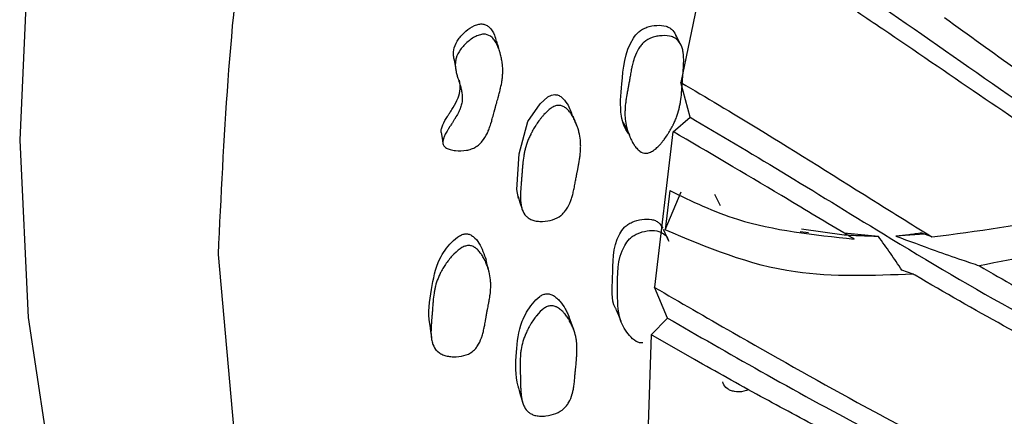
# Model space of a CAD drawing. Units: millimetres. Extents: x 10 to 1452, y 23 to 1042.
# Drawn here: x 1263 to 1277, y 350 to 356 of the extents above; entities that cross this region are included whole.
import ezdxf

# ---------------------------------------------------------------- set-up
doc = ezdxf.new("R2010")
doc.units = ezdxf.units.MM
doc.header["$LTSCALE"] = 5

msp = doc.modelspace()

# ---------------------------------------------------------------- linework, layer by layer
at = {"color": 7, "linetype": 'Continuous', "lineweight": 25}
for p, q in [((1273.127, 357.288), (1272.659, 355.006)), ((1272.663, 355.533), (1272.585, 355.681)), ((1272.789, 354.51), (1272.659, 355.004)), ((1272.548, 354.298), (1272.789, 354.51)), ((1272.544, 354.299), (1272.282, 352.083)), ((1272.499, 353.46), (1272.436, 352.901)), ((1272.436, 352.901), (1272.664, 353.445)), ((1273.136, 353.408), (1273.218, 353.246)), ((1272.486, 352.741), (1272.409, 352.906)), ((1274.988, 352.826), (1274.376, 352.909)), ((1274.361, 352.876), (1274.477, 352.861)), ((1275.476, 352.806), (1274.988, 352.852)), ((1276.128, 352.841), (1275.724, 352.812)), ((1276.239, 352.8), (1276.093, 352.855)), ((1275.971, 352.269), (1275.811, 352.325)), ((1272.465, 351.642), (1272.281, 352.081)), ((1272.233, 351.404), (1272.465, 351.642)), ((1272.262, 351.387), (1272.233, 351.404)), ((1272.852, 351.048), (1272.262, 351.387))]:
    msp.add_line(p, q, dxfattribs=at)
at = {"color": 7, "linetype": 'Continuous', "lineweight": 25, "flags": 128}
for points in [[(1278.772, 386.76), (1278.317, 386.346), (1276.193, 384.235), (1274.163, 381.922), (1272.248, 379.434), (1270.472, 376.799), (1268.855, 374.046), (1267.413, 371.207), (1266.165, 368.313), (1265.124, 365.398), (1264.302, 362.495), (1263.708, 359.637), (1263.349, 356.855), (1263.228, 354.182)], [(1269.423, 355.321), (1269.437, 355.247), (1269.45, 355.173)], [(1270.344, 353.35), (1270.32, 353.475), (1270.35, 353.988), (1270.477, 354.449), (1270.649, 354.701), (1270.761, 354.8), (1270.812, 354.824), (1270.86, 354.832)], [(1271.184, 354.366), (1271.152, 354.444), (1271.12, 354.522)], [(1271.837, 354.437), (1271.873, 354.36), (1271.909, 354.282)], [(1269.24, 354.29), (1269.252, 354.211), (1269.264, 354.133)], [(1263.228, 354.182), (1263.349, 351.647), (1263.708, 349.28), (1264.302, 347.108), (1265.124, 345.154), (1266.165, 343.441), (1267.413, 341.989), (1268.855, 340.814), (1269.443, 340.446)], [(1270.337, 353.375), (1270.363, 353.293), (1270.389, 353.212)], [(1271.732, 351.768), (1271.767, 351.683), (1271.803, 351.597)], [(1271.129, 351.478), (1271.097, 351.565), (1271.065, 351.652)], [(1269.078, 351.541), (1269.088, 351.453), (1269.099, 351.366)], [(1272.232, 351.403), (1272.173, 349.549), (1272.174, 349.284)], [(1270.347, 350.626), (1270.373, 350.536), (1270.398, 350.446)]]:
    msp.add_lwpolyline(points, dxfattribs=at)
at = {"color": 8, "linetype": 'Continuous', "lineweight": 25, "flags": 128}
msp.add_lwpolyline([(1266.057, 352.549), (1266.464, 348.005), (1267.672, 344.107), (1269.632, 341.003), (1272.27, 338.814)], dxfattribs=at)
at = {"color": 8, "linetype": 'Continuous', "lineweight": 25}
msp.add_open_spline([(1282.2, 385.568), (1281.171, 384.66), (1278.798, 382.566), (1275.413, 378.431), (1272.173, 373.518), (1269.516, 368.242), (1267.555, 362.849), (1266.294, 357.495), (1266.136, 354.198), (1266.057, 352.549)], degree=3, knots=[0, 0, 0, 0, 0.1132195, 0.2610162, 0.408813, 0.5566097, 0.7044065, 0.8522032, 1, 1, 1, 1], dxfattribs=at)
at = {"color": 7, "linetype": 'Continuous', "lineweight": 25}
for points, knots in [([(1276.615, 366.506), (1277.024, 366.241), (1277.848, 365.706), (1279.22, 364.416), (1280.629, 362.869), (1282.572, 360.646), (1285.004, 358.168), (1288.241, 355.932), (1291.683, 354.543), (1294.21, 354.423), (1295.375, 354.368)], [0, 0, 0, 0, 0.063848, 0.128386, 0.212376, 0.297909, 0.471402, 0.646538, 0.836986, 1, 1, 1, 1]), ([(1275.3, 363.507), (1275.733, 363.231), (1276.603, 362.676), (1277.977, 361.489), (1279.654, 359.902), (1281.615, 358.03), (1284.185, 355.987), (1287.163, 354.325), (1290.632, 353.347), (1293.406, 353.181), (1295.007, 353.366), (1295.351, 353.406)], [0, 0, 0, 0, 0.066372, 0.133524, 0.201822, 0.324637, 0.449453, 0.617086, 0.78522, 0.95379, 1, 1, 1, 1]), ([(1274.215, 360.481), (1274.741, 360.148), (1275.802, 359.477), (1277.528, 358.089), (1279.614, 356.382), (1282.099, 354.577), (1285.168, 352.998), (1288.511, 352.095), (1291.876, 351.888), (1294.11, 352.33), (1295.105, 352.526)], [0, 0, 0, 0, 0.079989, 0.1612807, 0.244122, 0.3896309, 0.5371903, 0.7020662, 0.8673522, 1, 1, 1, 1]), ([(1273.374, 357.469), (1273.906, 357.143), (1274.977, 356.485), (1276.785, 355.203), (1279.003, 353.68), (1281.662, 352.155), (1284.921, 350.957), (1288.422, 350.474), (1291.868, 350.675), (1294.097, 351.356), (1295.075, 351.656)], [0, 0, 0, 0, 0.080264, 0.161834, 0.24496, 0.390968, 0.539034, 0.704476, 0.870329, 1, 1, 1, 1]), ([(1279.179, 353.355), (1278.866, 353.548), (1278.117, 354.012), (1276.903, 354.828), (1275.872, 355.541), (1275.297, 355.926), (1275.177, 356.006)], [0, 0, 0, 0, 0.236979, 0.56815, 0.909925, 1, 1, 1, 1]), ([(1269.43, 355.323), (1269.424, 355.343), (1269.407, 355.401), (1269.421, 355.507), (1269.483, 355.629), (1269.584, 355.737), (1269.687, 355.808), (1269.774, 355.841), (1269.815, 355.84), (1269.834, 355.839)], [0, 0, 0, 0, 0.091324, 0.262463, 0.451039, 0.655372, 0.844914, 0.928872, 1, 1, 1, 1]), ([(1269.834, 355.839), (1269.85, 355.835), (1269.885, 355.827), (1269.949, 355.776), (1270.002, 355.694), (1270.017, 355.619), (1270.024, 355.586)], [0, 0, 0, 0, 0.137019, 0.2915, 0.696045, 1, 1, 1, 1]), ([(1276.418, 355.931), (1277.108, 355.431), (1278.282, 354.58), (1279.435, 353.857), (1279.911, 353.559)], [0, 0, 0, 0, 0.587344, 1, 1, 1, 1]), ([(1269.871, 355.692), (1269.905, 355.688), (1269.936, 355.672), (1269.979, 355.633), (1269.992, 355.617), (1270.011, 355.589), (1270.017, 355.579), (1270.026, 355.563), (1270.029, 355.557), (1270.034, 355.548), (1270.035, 355.546), (1270.038, 355.54), (1270.04, 355.536), (1270.05, 355.514), (1270.059, 355.493), (1270.07, 355.46), (1270.074, 355.448), (1270.079, 355.431), (1270.081, 355.425), (1270.084, 355.412), (1270.086, 355.406), (1270.093, 355.378), (1270.098, 355.356), (1270.104, 355.322), (1270.106, 355.311), (1270.109, 355.295), (1270.109, 355.289), (1270.111, 355.278), (1270.111, 355.272), (1270.116, 355.228), (1270.118, 355.188), (1270.117, 355.128), (1270.115, 355.108), (1270.113, 355.078), (1270.112, 355.067), (1270.11, 355.052), (1270.109, 355.047), (1270.108, 355.039), (1270.108, 355.036), (1270.107, 355.031), (1270.107, 355.028), (1270.102, 354.995), (1270.095, 354.961), (1270.082, 354.903), (1270.077, 354.883), (1270.069, 354.851), (1270.066, 354.84), (1270.062, 354.824), (1270.06, 354.818), (1270.058, 354.81), (1270.057, 354.807), (1270.056, 354.803), (1270.056, 354.801), (1270.055, 354.799), (1270.055, 354.799), (1270.054, 354.797), (1270.054, 354.796), (1270.054, 354.795), (1270.051, 354.784), (1270.042, 354.754), (1270.038, 354.741), (1270.032, 354.719), (1270.03, 354.711), (1270.026, 354.698), (1270.025, 354.694), (1270.023, 354.687), (1270.022, 354.685), (1270.021, 354.681), (1270.021, 354.68), (1270.02, 354.677), (1270.02, 354.675), (1270.011, 354.645), (1269.999, 354.602), (1269.977, 354.518), (1269.97, 354.493), (1269.961, 354.459), (1269.958, 354.449), (1269.954, 354.434), (1269.952, 354.43), (1269.95, 354.423), (1269.949, 354.421), (1269.948, 354.417), (1269.948, 354.416), (1269.947, 354.414), (1269.947, 354.414), (1269.939, 354.388), (1269.931, 354.365), (1269.919, 354.332), (1269.915, 354.322), (1269.909, 354.307), (1269.906, 354.302), (1269.903, 354.295), (1269.902, 354.293), (1269.9, 354.288), (1269.899, 354.286), (1269.877, 354.238), (1269.852, 354.198), (1269.811, 354.149), (1269.796, 354.134), (1269.773, 354.114), (1269.766, 354.107), (1269.754, 354.099), (1269.75, 354.096), (1269.741, 354.09), (1269.738, 354.088), (1269.714, 354.073), (1269.693, 354.063), (1269.648, 354.047), (1269.625, 354.041), (1269.548, 354.028), (1269.496, 354.026), (1269.415, 354.035), (1269.391, 354.04), (1269.348, 354.052), (1269.328, 354.06), (1269.298, 354.078), (1269.286, 354.089), (1269.273, 354.107), (1269.27, 354.113), (1269.267, 354.124), (1269.266, 354.127), (1269.264, 354.134), (1269.263, 354.139), (1269.262, 354.155), (1269.263, 354.17), (1269.269, 354.196), (1269.272, 354.204), (1269.277, 354.218), (1269.278, 354.223), (1269.281, 354.23), (1269.282, 354.233), (1269.284, 354.237), (1269.286, 354.241), (1269.293, 354.257), (1269.302, 354.274), (1269.32, 354.305), (1269.326, 354.315), (1269.336, 354.332), (1269.34, 354.338), (1269.345, 354.347), (1269.347, 354.35), (1269.35, 354.355), (1269.351, 354.356), (1269.353, 354.359), (1269.353, 354.36), (1269.354, 354.361), (1269.355, 354.362), (1269.357, 354.365), (1269.362, 354.373), (1269.374, 354.392), (1269.379, 354.4), (1269.391, 354.418), (1269.395, 354.424), (1269.407, 354.443), (1269.415, 354.455), (1269.425, 354.471), (1269.428, 354.476), (1269.432, 354.483), (1269.434, 354.486), (1269.436, 354.489), (1269.437, 354.49), (1269.438, 354.492), (1269.438, 354.493), (1269.455, 354.52), (1269.469, 354.544), (1269.486, 354.578), (1269.492, 354.589), (1269.499, 354.605), (1269.501, 354.61), (1269.506, 354.62), (1269.508, 354.624), (1269.519, 354.651), (1269.526, 354.673), (1269.533, 354.706), (1269.535, 354.717), (1269.537, 354.733), (1269.538, 354.738), (1269.539, 354.749), (1269.54, 354.755), (1269.541, 354.779), (1269.541, 354.799), (1269.538, 354.829), (1269.537, 354.84), (1269.535, 354.856), (1269.534, 354.861), (1269.533, 354.869), (1269.532, 354.872), (1269.531, 354.877), (1269.531, 354.881), (1269.527, 354.899), (1269.523, 354.916), (1269.515, 354.946), (1269.512, 354.956), (1269.507, 354.973), (1269.506, 354.978), (1269.503, 354.987), (1269.502, 354.99), (1269.501, 354.994), (1269.5, 354.995), (1269.499, 354.998), (1269.499, 354.999), (1269.488, 355.035), (1269.48, 355.062), (1269.471, 355.091), (1269.468, 355.099), (1269.466, 355.108), (1269.465, 355.11), (1269.464, 355.113), (1269.464, 355.114), (1269.463, 355.116), (1269.463, 355.116), (1269.463, 355.117), (1269.463, 355.117), (1269.463, 355.117), (1269.463, 355.117), (1269.457, 355.139), (1269.452, 355.16), (1269.447, 355.189), (1269.446, 355.198), (1269.444, 355.212), (1269.443, 355.217), (1269.443, 355.223), (1269.442, 355.225), (1269.442, 355.23), (1269.442, 355.231), (1269.44, 355.255), (1269.441, 355.275), (1269.444, 355.305), (1269.445, 355.314), (1269.449, 355.334), (1269.451, 355.342), (1269.465, 355.393), (1269.486, 355.434), (1269.53, 355.495), (1269.547, 355.515), (1269.582, 355.553), (1269.601, 355.571), (1269.643, 355.606), (1269.664, 355.622), (1269.696, 355.642), (1269.707, 355.648), (1269.728, 355.66), (1269.737, 355.664), (1269.772, 355.679), (1269.793, 355.686), (1269.834, 355.694), (1269.854, 355.694), (1269.871, 355.692)], [0, 0, 0, 0, 0.03125, 0.03125, 0.046875, 0.046875, 0.054688, 0.054688, 0.058594, 0.058594, 0.060547, 0.060547, 0.0625, 0.0625, 0.078125, 0.078125, 0.085938, 0.085938, 0.089844, 0.089844, 0.09375, 0.09375, 0.109375, 0.109375, 0.117188, 0.117188, 0.121094, 0.121094, 0.125, 0.125, 0.15625, 0.15625, 0.171875, 0.171875, 0.179688, 0.179688, 0.183594, 0.183594, 0.185547, 0.185547, 0.1875, 0.1875, 0.21875, 0.21875, 0.234375, 0.234375, 0.242188, 0.242188, 0.246094, 0.246094, 0.248047, 0.248047, 0.249023, 0.249023, 0.249512, 0.249512, 0.25, 0.25, 0.265625, 0.265625, 0.273438, 0.273438, 0.277344, 0.277344, 0.279297, 0.279297, 0.280273, 0.280273, 0.280762, 0.280762, 0.28125, 0.28125, 0.3125, 0.3125, 0.328125, 0.328125, 0.335938, 0.335938, 0.339844, 0.339844, 0.341797, 0.341797, 0.342773, 0.342773, 0.34375, 0.34375, 0.359375, 0.359375, 0.367188, 0.367188, 0.371094, 0.371094, 0.373047, 0.373047, 0.375, 0.375, 0.40625, 0.40625, 0.421875, 0.421875, 0.429688, 0.429688, 0.433594, 0.433594, 0.4375, 0.4375, 0.453125, 0.453125, 0.46875, 0.46875, 0.5, 0.5, 0.515625, 0.515625, 0.53125, 0.53125, 0.546875, 0.546875, 0.554688, 0.554688, 0.558594, 0.558594, 0.5625, 0.5625, 0.578125, 0.578125, 0.585938, 0.585938, 0.589844, 0.589844, 0.591797, 0.591797, 0.59375, 0.59375, 0.609375, 0.609375, 0.617188, 0.617188, 0.621094, 0.621094, 0.623047, 0.623047, 0.624023, 0.624023, 0.624512, 0.624512, 0.625, 0.625, 0.632812, 0.632812, 0.636719, 0.636719, 0.640625, 0.640625, 0.648438, 0.648438, 0.652344, 0.652344, 0.654297, 0.654297, 0.655273, 0.655273, 0.65625, 0.65625, 0.671875, 0.671875, 0.679688, 0.679688, 0.683594, 0.683594, 0.6875, 0.6875, 0.703125, 0.703125, 0.710938, 0.710938, 0.714844, 0.714844, 0.71875, 0.71875, 0.734375, 0.734375, 0.742188, 0.742188, 0.746094, 0.746094, 0.748047, 0.748047, 0.75, 0.75, 0.765625, 0.765625, 0.773438, 0.773438, 0.777344, 0.777344, 0.779297, 0.779297, 0.780273, 0.780273, 0.78125, 0.78125, 0.796875, 0.796875, 0.804688, 0.804688, 0.808594, 0.808594, 0.810547, 0.810547, 0.811523, 0.811523, 0.812012, 0.812012, 0.8125, 0.8125, 0.828125, 0.828125, 0.835938, 0.835938, 0.839844, 0.839844, 0.841797, 0.841797, 0.84375, 0.84375, 0.859375, 0.859375, 0.867188, 0.867188, 0.875, 0.875, 0.90625, 0.90625, 0.921875, 0.921875, 0.9375, 0.9375, 0.953125, 0.953125, 0.960938, 0.960938, 0.96875, 0.96875, 0.984375, 0.984375, 1, 1, 1, 1]), ([(1271.928, 354.262), (1271.923, 354.267), (1271.858, 354.339), (1271.777, 354.582), (1271.824, 355.04), (1271.853, 355.473), (1272.041, 355.717), (1272.111, 355.766), (1272.196, 355.805), (1272.313, 355.826), (1272.428, 355.818), (1272.502, 355.785), (1272.558, 355.739), (1272.579, 355.691), (1272.593, 355.66)], [0, 0, 0, 0, 0.011104, 0.143397, 0.365946, 0.673613, 0.724131, 0.750882, 0.778648, 0.838333, 0.897359, 0.923725, 0.949683, 1, 1, 1, 1]), ([(1270.079, 355.431), (1270.071, 355.458), (1270.056, 355.511), (1270.04, 355.565), (1270.033, 355.592)], [0, 0, 0, 0, 0.500007, 1, 1, 1, 1]), ([(1272.161, 353.994), (1272.131, 353.994), (1272.101, 354.004), (1272.057, 354.036), (1272.043, 354.049), (1272.021, 354.073), (1272.014, 354.082), (1272.004, 354.096), (1272, 354.101), (1271.995, 354.109), (1271.993, 354.111), (1271.99, 354.116), (1271.988, 354.12), (1271.975, 354.139), (1271.964, 354.158), (1271.948, 354.189), (1271.943, 354.199), (1271.936, 354.215), (1271.934, 354.221), (1271.929, 354.232), (1271.926, 354.238), (1271.916, 354.264), (1271.908, 354.285), (1271.898, 354.316), (1271.895, 354.326), (1271.89, 354.342), (1271.889, 354.347), (1271.886, 354.358), (1271.885, 354.364), (1271.874, 354.405), (1271.868, 354.443), (1271.862, 354.502), (1271.861, 354.521), (1271.86, 354.551), (1271.86, 354.561), (1271.86, 354.576), (1271.86, 354.581), (1271.86, 354.589), (1271.86, 354.592), (1271.86, 354.597), (1271.861, 354.6), (1271.862, 354.632), (1271.864, 354.667), (1271.871, 354.725), (1271.874, 354.745), (1271.879, 354.777), (1271.881, 354.788), (1271.883, 354.805), (1271.884, 354.811), (1271.886, 354.822), (1271.887, 354.828), (1271.892, 354.855), (1271.896, 354.876), (1271.901, 354.907), (1271.903, 354.917), (1271.906, 354.932), (1271.907, 354.937), (1271.908, 354.944), (1271.909, 354.947), (1271.91, 354.952), (1271.91, 354.955), (1271.913, 354.969), (1271.916, 354.986), (1271.922, 355.019), (1271.924, 355.031), (1271.927, 355.051), (1271.929, 355.058), (1271.931, 355.073), (1271.933, 355.081), (1271.939, 355.118), (1271.944, 355.144), (1271.95, 355.178), (1271.952, 355.189), (1271.955, 355.204), (1271.956, 355.208), (1271.957, 355.215), (1271.958, 355.217), (1271.959, 355.221), (1271.959, 355.222), (1271.959, 355.224), (1271.959, 355.224), (1271.965, 355.251), (1271.971, 355.275), (1271.98, 355.308), (1271.983, 355.319), (1271.988, 355.335), (1271.989, 355.34), (1271.992, 355.347), (1271.993, 355.35), (1271.994, 355.355), (1271.995, 355.356), (1272.012, 355.407), (1272.032, 355.45), (1272.066, 355.504), (1272.078, 355.521), (1272.098, 355.544), (1272.104, 355.552), (1272.114, 355.562), (1272.118, 355.565), (1272.125, 355.572), (1272.128, 355.575), (1272.165, 355.607), (1272.203, 355.629), (1272.27, 355.653), (1272.293, 355.659), (1272.329, 355.666), (1272.341, 355.668), (1272.365, 355.671), (1272.377, 355.672), (1272.442, 355.676), (1272.487, 355.671), (1272.545, 355.653), (1272.562, 355.645), (1272.586, 355.63), (1272.593, 355.625), (1272.604, 355.616), (1272.607, 355.613), (1272.614, 355.607), (1272.617, 355.604), (1272.642, 355.577), (1272.659, 355.548), (1272.677, 355.493), (1272.683, 355.474), (1272.689, 355.442), (1272.69, 355.431), (1272.693, 355.414), (1272.693, 355.408), (1272.694, 355.399), (1272.694, 355.396), (1272.695, 355.39), (1272.695, 355.387), (1272.697, 355.365), (1272.698, 355.344), (1272.698, 355.31), (1272.698, 355.298), (1272.697, 355.28), (1272.697, 355.274), (1272.697, 355.265), (1272.697, 355.262), (1272.697, 355.257), (1272.697, 355.255), (1272.696, 355.252), (1272.696, 355.25), (1272.696, 355.232), (1272.694, 355.212), (1272.692, 355.178), (1272.691, 355.166), (1272.69, 355.146), (1272.689, 355.139), (1272.688, 355.129), (1272.688, 355.125), (1272.688, 355.12), (1272.688, 355.118), (1272.687, 355.114), (1272.687, 355.112), (1272.684, 355.075), (1272.681, 355.032), (1272.675, 354.954), (1272.674, 354.931), (1272.671, 354.901), (1272.671, 354.891), (1272.669, 354.878), (1272.669, 354.874), (1272.669, 354.868), (1272.668, 354.866), (1272.668, 354.862), (1272.668, 354.861), (1272.664, 354.814), (1272.659, 354.773), (1272.65, 354.715), (1272.647, 354.697), (1272.641, 354.67), (1272.64, 354.661), (1272.637, 354.649), (1272.636, 354.645), (1272.634, 354.638), (1272.634, 354.636), (1272.633, 354.632), (1272.633, 354.631), (1272.622, 354.587), (1272.61, 354.547), (1272.587, 354.487), (1272.579, 354.468), (1272.566, 354.438), (1272.562, 354.428), (1272.555, 354.414), (1272.552, 354.409), (1272.547, 354.399), (1272.545, 354.395), (1272.531, 354.367), (1272.519, 354.345), (1272.5, 354.312), (1272.494, 354.301), (1272.483, 354.285), (1272.48, 354.28), (1272.473, 354.269), (1272.47, 354.264), (1272.45, 354.234), (1272.435, 354.212), (1272.411, 354.18), (1272.403, 354.17), (1272.391, 354.155), (1272.387, 354.15), (1272.379, 354.14), (1272.375, 354.136), (1272.352, 354.11), (1272.335, 354.092), (1272.308, 354.067), (1272.3, 354.06), (1272.287, 354.05), (1272.282, 354.046), (1272.274, 354.04), (1272.27, 354.037), (1272.247, 354.021), (1272.228, 354.011), (1272.194, 353.998), (1272.176, 353.995), (1272.161, 353.994)], [0, 0, 0, 0, 0.03125, 0.03125, 0.046875, 0.046875, 0.054688, 0.054688, 0.058594, 0.058594, 0.060547, 0.060547, 0.0625, 0.0625, 0.078125, 0.078125, 0.085938, 0.085938, 0.089844, 0.089844, 0.09375, 0.09375, 0.109375, 0.109375, 0.117188, 0.117188, 0.121094, 0.121094, 0.125, 0.125, 0.15625, 0.15625, 0.171875, 0.171875, 0.179688, 0.179688, 0.183594, 0.183594, 0.185547, 0.185547, 0.1875, 0.1875, 0.21875, 0.21875, 0.234375, 0.234375, 0.242188, 0.242188, 0.246094, 0.246094, 0.25, 0.25, 0.265625, 0.265625, 0.273438, 0.273438, 0.277344, 0.277344, 0.279297, 0.279297, 0.28125, 0.28125, 0.296875, 0.296875, 0.304688, 0.304688, 0.308594, 0.308594, 0.3125, 0.3125, 0.328125, 0.328125, 0.335938, 0.335938, 0.339844, 0.339844, 0.341797, 0.341797, 0.342773, 0.342773, 0.34375, 0.34375, 0.359375, 0.359375, 0.367188, 0.367188, 0.371094, 0.371094, 0.373047, 0.373047, 0.375, 0.375, 0.40625, 0.40625, 0.421875, 0.421875, 0.429688, 0.429688, 0.433594, 0.433594, 0.4375, 0.4375, 0.46875, 0.46875, 0.484375, 0.484375, 0.492188, 0.492188, 0.5, 0.5, 0.53125, 0.53125, 0.546875, 0.546875, 0.554688, 0.554688, 0.558594, 0.558594, 0.5625, 0.5625, 0.59375, 0.59375, 0.609375, 0.609375, 0.617188, 0.617188, 0.621094, 0.621094, 0.623047, 0.623047, 0.625, 0.625, 0.640625, 0.640625, 0.648438, 0.648438, 0.652344, 0.652344, 0.654297, 0.654297, 0.655273, 0.655273, 0.65625, 0.65625, 0.671875, 0.671875, 0.679688, 0.679688, 0.683594, 0.683594, 0.685547, 0.685547, 0.686523, 0.686523, 0.6875, 0.6875, 0.71875, 0.71875, 0.734375, 0.734375, 0.742188, 0.742188, 0.746094, 0.746094, 0.748047, 0.748047, 0.75, 0.75, 0.78125, 0.78125, 0.796875, 0.796875, 0.804688, 0.804688, 0.808594, 0.808594, 0.810547, 0.810547, 0.8125, 0.8125, 0.84375, 0.84375, 0.859375, 0.859375, 0.867188, 0.867188, 0.871094, 0.871094, 0.875, 0.875, 0.890625, 0.890625, 0.898438, 0.898438, 0.902344, 0.902344, 0.90625, 0.90625, 0.921875, 0.921875, 0.929688, 0.929688, 0.933594, 0.933594, 0.9375, 0.9375, 0.953125, 0.953125, 0.960938, 0.960938, 0.964844, 0.964844, 0.96875, 0.96875, 0.984375, 0.984375, 1, 1, 1, 1]), ([(1269.241, 354.29), (1269.24, 354.293), (1269.236, 354.311), (1269.243, 354.349), (1269.27, 354.423), (1269.305, 354.48), (1269.331, 354.521), (1269.335, 354.529), (1269.35, 354.551), (1269.376, 354.592), (1269.425, 354.671), (1269.484, 354.778), (1269.515, 354.91), (1269.51, 354.996), (1269.5, 355.037), (1269.499, 355.038)], [0, 0, 0, 0, 0.012145, 0.069447, 0.141842, 0.307269, 0.307438, 0.31867, 0.340419, 0.402815, 0.492537, 0.675115, 0.840505, 0.996435, 1, 1, 1, 1]), ([(1272.659, 355.003), (1273.02, 354.79), (1273.892, 354.274), (1275.152, 353.476), (1275.99, 352.954), (1276.239, 352.8)], [0, 0, 0, 0, 0.330864, 0.801272, 1, 1, 1, 1]), ([(1270.86, 354.832), (1270.876, 354.83), (1270.913, 354.825), (1270.977, 354.781), (1271.058, 354.683), (1271.091, 354.581), (1271.112, 354.519)], [0, 0, 0, 0, 0.104328, 0.229761, 0.524729, 1, 1, 1, 1]), ([(1270.919, 354.678), (1270.936, 354.678), (1270.952, 354.675), (1270.976, 354.665), (1270.984, 354.661), (1270.996, 354.654), (1271, 354.652), (1271.008, 354.646), (1271.013, 354.643), (1271.031, 354.629), (1271.045, 354.615), (1271.065, 354.592), (1271.072, 354.583), (1271.082, 354.57), (1271.086, 354.565), (1271.092, 354.555), (1271.096, 354.55), (1271.111, 354.527), (1271.122, 354.508), (1271.138, 354.477), (1271.143, 354.466), (1271.151, 354.45), (1271.153, 354.445), (1271.158, 354.433), (1271.161, 354.427), (1271.171, 354.401), (1271.179, 354.38), (1271.19, 354.349), (1271.193, 354.338), (1271.197, 354.322), (1271.199, 354.317), (1271.202, 354.307), (1271.203, 354.301), (1271.214, 354.259), (1271.22, 354.221), (1271.226, 354.162), (1271.227, 354.143), (1271.228, 354.113), (1271.229, 354.103), (1271.229, 354.088), (1271.228, 354.083), (1271.228, 354.075), (1271.228, 354.073), (1271.228, 354.068), (1271.228, 354.065), (1271.227, 354.031), (1271.224, 353.997), (1271.217, 353.939), (1271.214, 353.919), (1271.209, 353.888), (1271.207, 353.877), (1271.205, 353.861), (1271.204, 353.855), (1271.202, 353.847), (1271.202, 353.844), (1271.201, 353.84), (1271.201, 353.838), (1271.2, 353.836), (1271.2, 353.833), (1271.197, 353.818), (1271.19, 353.781), (1271.177, 353.713), (1271.175, 353.705), (1271.173, 353.693), (1271.172, 353.69), (1271.171, 353.685), (1271.171, 353.682), (1271.168, 353.669), (1271.166, 353.658), (1271.16, 353.626), (1271.156, 353.604), (1271.15, 353.571), (1271.148, 353.56), (1271.144, 353.537), (1271.142, 353.524), (1271.135, 353.486), (1271.129, 353.463), (1271.119, 353.417), (1271.113, 353.396), (1271.104, 353.365), (1271.101, 353.355), (1271.096, 353.341), (1271.094, 353.336), (1271.092, 353.329), (1271.091, 353.327), (1271.09, 353.322), (1271.089, 353.321), (1271.071, 353.271), (1271.051, 353.23), (1271.016, 353.178), (1271.003, 353.162), (1270.983, 353.14), (1270.976, 353.133), (1270.966, 353.123), (1270.962, 353.119), (1270.955, 353.113), (1270.952, 353.11), (1270.914, 353.08), (1270.875, 353.059), (1270.783, 353.03), (1270.735, 353.022), (1270.658, 353.02), (1270.634, 353.022), (1270.588, 353.027), (1270.565, 353.032), (1270.526, 353.045), (1270.508, 353.053), (1270.484, 353.068), (1270.476, 353.074), (1270.465, 353.082), (1270.462, 353.086), (1270.455, 353.092), (1270.451, 353.096), (1270.426, 353.122), (1270.409, 353.151), (1270.39, 353.205), (1270.385, 353.224), (1270.379, 353.256), (1270.377, 353.266), (1270.375, 353.283), (1270.374, 353.289), (1270.373, 353.298), (1270.373, 353.301), (1270.373, 353.307), (1270.372, 353.31), (1270.371, 353.331), (1270.37, 353.352), (1270.37, 353.385), (1270.37, 353.396), (1270.37, 353.414), (1270.371, 353.42), (1270.371, 353.429), (1270.371, 353.432), (1270.371, 353.437), (1270.371, 353.439), (1270.372, 353.442), (1270.372, 353.444), (1270.372, 353.459), (1270.374, 353.478), (1270.376, 353.511), (1270.377, 353.524), (1270.379, 353.544), (1270.379, 353.551), (1270.38, 353.562), (1270.38, 353.565), (1270.381, 353.571), (1270.381, 353.573), (1270.381, 353.577), (1270.382, 353.579), (1270.383, 353.6), (1270.385, 353.621), (1270.388, 353.653), (1270.389, 353.664), (1270.39, 353.681), (1270.39, 353.686), (1270.391, 353.695), (1270.391, 353.698), (1270.392, 353.703), (1270.392, 353.706), (1270.394, 353.738), (1270.396, 353.762), (1270.398, 353.792), (1270.399, 353.801), (1270.4, 353.813), (1270.401, 353.817), (1270.401, 353.822), (1270.401, 353.823), (1270.401, 353.825), (1270.401, 353.826), (1270.402, 353.828), (1270.402, 353.828), (1270.406, 353.874), (1270.411, 353.915), (1270.42, 353.972), (1270.424, 353.99), (1270.429, 354.016), (1270.431, 354.025), (1270.434, 354.037), (1270.435, 354.041), (1270.436, 354.047), (1270.437, 354.049), (1270.437, 354.053), (1270.438, 354.054), (1270.449, 354.097), (1270.461, 354.137), (1270.484, 354.196), (1270.493, 354.215), (1270.506, 354.244), (1270.511, 354.254), (1270.518, 354.269), (1270.52, 354.273), (1270.525, 354.283), (1270.527, 354.287), (1270.542, 354.314), (1270.554, 354.336), (1270.574, 354.368), (1270.58, 354.379), (1270.591, 354.395), (1270.594, 354.4), (1270.601, 354.411), (1270.604, 354.416), (1270.624, 354.445), (1270.641, 354.468), (1270.665, 354.499), (1270.673, 354.509), (1270.685, 354.523), (1270.689, 354.528), (1270.696, 354.535), (1270.698, 354.538), (1270.702, 354.542), (1270.703, 354.544), (1270.746, 354.591), (1270.784, 354.624), (1270.837, 354.657), (1270.855, 354.665), (1270.888, 354.676), (1270.903, 354.678), (1270.919, 354.678)], [0, 0, 0, 0, 0.015625, 0.015625, 0.023438, 0.023438, 0.027344, 0.027344, 0.03125, 0.03125, 0.046875, 0.046875, 0.054688, 0.054688, 0.058594, 0.058594, 0.0625, 0.0625, 0.078125, 0.078125, 0.085938, 0.085938, 0.089844, 0.089844, 0.09375, 0.09375, 0.109375, 0.109375, 0.117188, 0.117188, 0.121094, 0.121094, 0.125, 0.125, 0.15625, 0.15625, 0.171875, 0.171875, 0.179688, 0.179688, 0.183594, 0.183594, 0.185547, 0.185547, 0.1875, 0.1875, 0.21875, 0.21875, 0.234375, 0.234375, 0.242188, 0.242188, 0.246094, 0.246094, 0.248047, 0.248047, 0.249023, 0.249023, 0.25, 0.25, 0.28125, 0.28125, 0.285156, 0.285156, 0.287109, 0.287109, 0.289062, 0.289062, 0.296875, 0.296875, 0.3125, 0.3125, 0.320312, 0.320312, 0.328125, 0.328125, 0.34375, 0.34375, 0.359375, 0.359375, 0.367188, 0.367188, 0.371094, 0.371094, 0.373047, 0.373047, 0.375, 0.375, 0.40625, 0.40625, 0.421875, 0.421875, 0.429688, 0.429688, 0.433594, 0.433594, 0.4375, 0.4375, 0.46875, 0.46875, 0.5, 0.5, 0.515625, 0.515625, 0.53125, 0.53125, 0.546875, 0.546875, 0.554688, 0.554688, 0.558594, 0.558594, 0.5625, 0.5625, 0.59375, 0.59375, 0.609375, 0.609375, 0.617188, 0.617188, 0.621094, 0.621094, 0.623047, 0.623047, 0.625, 0.625, 0.640625, 0.640625, 0.648438, 0.648438, 0.652344, 0.652344, 0.654297, 0.654297, 0.655273, 0.655273, 0.65625, 0.65625, 0.671875, 0.671875, 0.679688, 0.679688, 0.683594, 0.683594, 0.685547, 0.685547, 0.686523, 0.686523, 0.6875, 0.6875, 0.703125, 0.703125, 0.710938, 0.710938, 0.714844, 0.714844, 0.716797, 0.716797, 0.71875, 0.71875, 0.734375, 0.734375, 0.742188, 0.742188, 0.746094, 0.746094, 0.748047, 0.748047, 0.749023, 0.749023, 0.75, 0.75, 0.78125, 0.78125, 0.796875, 0.796875, 0.804688, 0.804688, 0.808594, 0.808594, 0.810547, 0.810547, 0.8125, 0.8125, 0.84375, 0.84375, 0.859375, 0.859375, 0.867188, 0.867188, 0.871094, 0.871094, 0.875, 0.875, 0.890625, 0.890625, 0.898438, 0.898438, 0.902344, 0.902344, 0.90625, 0.90625, 0.921875, 0.921875, 0.929688, 0.929688, 0.933594, 0.933594, 0.935547, 0.935547, 0.9375, 0.9375, 0.96875, 0.96875, 0.984375, 0.984375, 1, 1, 1, 1]), ([(1272.789, 354.51), (1273.214, 354.258), (1274.07, 353.752), (1275.693, 352.746), (1277.49, 351.678), (1279.648, 350.575), (1282.039, 349.662), (1284.675, 349.098), (1287.53, 348.881), (1289.515, 349.249), (1290.6, 349.45)], [0, 0, 0, 0, 0.081124, 0.163132, 0.269753, 0.37834, 0.524934, 0.672961, 0.821387, 1, 1, 1, 1]), ([(1275.129, 352.769), (1275.08, 352.798), (1274.73, 353.008), (1273.814, 353.559), (1273.048, 354.009), (1272.546, 354.304)], [0, 0, 0, 0, 0.0539485, 0.3807234, 1, 1, 1, 1]), ([(1272.499, 353.46), (1272.812, 353.309), (1273.593, 352.932), (1274.554, 352.83), (1275.129, 352.769)], [0, 0, 0, 0, 0.400925, 1, 1, 1, 1]), ([(1276.239, 352.8), (1276.882, 352.884), (1277.863, 353.014), (1278.842, 353.267), (1279.179, 353.355)], [0, 0, 0, 0, 0.655465, 1, 1, 1, 1]), ([(1271.734, 351.77), (1271.731, 351.774), (1271.656, 351.902), (1271.706, 352.279), (1271.671, 352.678), (1271.837, 352.926), (1271.902, 352.979), (1271.985, 353.024), (1272.101, 353.055), (1272.218, 353.058), (1272.296, 353.034), (1272.357, 352.996), (1272.383, 352.953), (1272.4, 352.925)], [0, 0, 0, 0, 0.009439, 0.266766, 0.62263, 0.681025, 0.711943, 0.744032, 0.813036, 0.881285, 0.911777, 0.941804, 1, 1, 1, 1]), ([(1279.687, 353.053), (1279.312, 352.943), (1278.391, 352.675), (1277.464, 352.495), (1276.916, 352.388)], [0, 0, 0, 0, 0.408075, 1, 1, 1, 1]), ([(1272.115, 351.288), (1272.1, 351.287), (1272.065, 351.287), (1271.994, 351.319), (1271.89, 351.42), (1271.75, 351.658), (1271.761, 352.103), (1271.743, 352.512), (1271.909, 352.761), (1271.976, 352.815), (1272.059, 352.86), (1272.176, 352.891), (1272.293, 352.894), (1272.372, 352.87), (1272.433, 352.832), (1272.471, 352.785), (1272.482, 352.747), (1272.484, 352.74)], [0, 0, 0, 0, 0.018016, 0.039169, 0.096495, 0.216079, 0.417061, 0.695019, 0.740678, 0.764873, 0.789997, 0.844029, 0.89744, 0.921287, 0.944757, 0.990222, 1, 1, 1, 1]), ([(1275.971, 352.269), (1275.396, 352.246), (1274.095, 352.195), (1273.03, 352.649), (1272.436, 352.901)], [0, 0, 0, 0, 0.442217, 1, 1, 1, 1]), ([(1269.08, 351.542), (1269.079, 351.548), (1269.044, 351.713), (1269.101, 352.032), (1269.165, 352.437), (1269.348, 352.688), (1269.472, 352.802), (1269.55, 352.84), (1269.585, 352.843), (1269.601, 352.844)], [0, 0, 0, 0, 0.01314, 0.358484, 0.667547, 0.852913, 0.940471, 0.972612, 1, 1, 1, 1]), ([(1269.601, 352.844), (1269.609, 352.843), (1269.626, 352.842), (1269.66, 352.83), (1269.719, 352.792), (1269.812, 352.673), (1269.852, 352.552), (1269.88, 352.469)], [0, 0, 0, 0, 0.042883, 0.08866, 0.194829, 0.445686, 1, 1, 1, 1]), ([(1275.476, 352.806), (1275.431, 352.807), (1275.342, 352.809), (1275.179, 352.815), (1275.06, 352.822), (1274.986, 352.826)], [0, 0, 0, 0, 0.273982, 0.547964, 1, 1, 1, 1]), ([(1275.811, 352.325), (1275.756, 352.406), (1275.648, 352.57), (1275.533, 352.727), (1275.476, 352.806)], [0, 0, 0, 0, 0.499752, 1, 1, 1, 1]), ([(1276.093, 352.855), (1276.062, 352.85), (1276.001, 352.842), (1275.879, 352.827), (1275.786, 352.818), (1275.724, 352.812)], [0, 0, 0, 0, 0.251739, 0.503478, 1, 1, 1, 1]), ([(1275.724, 352.812), (1275.91, 352.743), (1276.22, 352.627), (1276.62, 352.487), (1276.832, 352.416), (1276.916, 352.388)], [0, 0, 0, 0, 0.474906, 0.792021, 1, 1, 1, 1]), ([(1269.637, 352.677), (1269.653, 352.676), (1269.67, 352.673), (1269.694, 352.663), (1269.702, 352.659), (1269.715, 352.652), (1269.719, 352.649), (1269.727, 352.644), (1269.731, 352.64), (1269.749, 352.626), (1269.763, 352.613), (1269.784, 352.589), (1269.791, 352.581), (1269.801, 352.567), (1269.804, 352.563), (1269.811, 352.553), (1269.815, 352.548), (1269.829, 352.526), (1269.841, 352.507), (1269.857, 352.476), (1269.862, 352.466), (1269.869, 352.45), (1269.872, 352.444), (1269.877, 352.433), (1269.879, 352.427), (1269.89, 352.402), (1269.898, 352.381), (1269.908, 352.35), (1269.912, 352.34), (1269.916, 352.325), (1269.918, 352.32), (1269.92, 352.309), (1269.922, 352.304), (1269.932, 352.263), (1269.939, 352.226), (1269.944, 352.17), (1269.946, 352.151), (1269.947, 352.122), (1269.947, 352.113), (1269.947, 352.098), (1269.947, 352.093), (1269.946, 352.086), (1269.946, 352.084), (1269.946, 352.079), (1269.946, 352.076), (1269.945, 352.045), (1269.942, 352.012), (1269.935, 351.957), (1269.932, 351.938), (1269.927, 351.908), (1269.925, 351.897), (1269.923, 351.882), (1269.922, 351.876), (1269.92, 351.868), (1269.92, 351.866), (1269.919, 351.862), (1269.919, 351.86), (1269.918, 351.858), (1269.918, 351.857), (1269.918, 351.856), (1269.918, 351.855), (1269.917, 351.85), (1269.915, 351.838), (1269.909, 351.809), (1269.907, 351.798), (1269.903, 351.778), (1269.901, 351.771), (1269.899, 351.759), (1269.898, 351.756), (1269.897, 351.75), (1269.897, 351.747), (1269.896, 351.744), (1269.896, 351.743), (1269.896, 351.741), (1269.895, 351.74), (1269.892, 351.722), (1269.888, 351.703), (1269.883, 351.672), (1269.881, 351.661), (1269.878, 351.645), (1269.877, 351.639), (1269.875, 351.627), (1269.874, 351.622), (1269.868, 351.588), (1269.864, 351.563), (1269.858, 351.531), (1269.856, 351.521), (1269.853, 351.507), (1269.852, 351.502), (1269.851, 351.496), (1269.851, 351.494), (1269.85, 351.491), (1269.85, 351.49), (1269.849, 351.488), (1269.849, 351.488), (1269.844, 351.462), (1269.838, 351.44), (1269.83, 351.408), (1269.827, 351.398), (1269.823, 351.384), (1269.821, 351.379), (1269.819, 351.372), (1269.818, 351.37), (1269.816, 351.365), (1269.816, 351.364), (1269.799, 351.316), (1269.78, 351.276), (1269.747, 351.226), (1269.735, 351.211), (1269.716, 351.19), (1269.709, 351.184), (1269.699, 351.175), (1269.695, 351.172), (1269.688, 351.166), (1269.685, 351.163), (1269.648, 351.135), (1269.61, 351.117), (1269.518, 351.093), (1269.469, 351.087), (1269.391, 351.09), (1269.366, 351.092), (1269.319, 351.1), (1269.296, 351.106), (1269.256, 351.12), (1269.238, 351.129), (1269.213, 351.145), (1269.205, 351.151), (1269.193, 351.16), (1269.19, 351.163), (1269.183, 351.169), (1269.179, 351.173), (1269.154, 351.199), (1269.136, 351.228), (1269.116, 351.28), (1269.11, 351.299), (1269.104, 351.329), (1269.102, 351.339), (1269.1, 351.356), (1269.099, 351.361), (1269.098, 351.369), (1269.098, 351.372), (1269.097, 351.378), (1269.097, 351.381), (1269.094, 351.418), (1269.093, 351.46), (1269.096, 351.513), (1269.096, 351.52), (1269.096, 351.527), (1269.097, 351.528), (1269.097, 351.529), (1269.097, 351.53), (1269.097, 351.531), (1269.097, 351.532), (1269.097, 351.537), (1269.098, 351.543), (1269.099, 351.567), (1269.101, 351.589), (1269.105, 351.633), (1269.106, 351.649), (1269.108, 351.67), (1269.108, 351.672), (1269.108, 351.676), (1269.108, 351.677), (1269.109, 351.68), (1269.109, 351.682), (1269.109, 351.688), (1269.11, 351.692), (1269.112, 351.715), (1269.113, 351.735), (1269.115, 351.764), (1269.116, 351.77), (1269.117, 351.783), (1269.117, 351.79), (1269.119, 351.809), (1269.12, 351.821), (1269.121, 351.842), (1269.122, 351.851), (1269.123, 351.862), (1269.123, 351.866), (1269.123, 351.87), (1269.124, 351.872), (1269.124, 351.874), (1269.124, 351.875), (1269.124, 351.876), (1269.124, 351.876), (1269.128, 351.921), (1269.133, 351.96), (1269.141, 352.015), (1269.144, 352.032), (1269.149, 352.057), (1269.151, 352.065), (1269.153, 352.076), (1269.154, 352.08), (1269.155, 352.086), (1269.156, 352.088), (1269.157, 352.091), (1269.157, 352.093), (1269.167, 352.133), (1269.179, 352.171), (1269.202, 352.226), (1269.21, 352.245), (1269.223, 352.272), (1269.227, 352.281), (1269.234, 352.295), (1269.236, 352.299), (1269.241, 352.308), (1269.243, 352.312), (1269.257, 352.337), (1269.269, 352.357), (1269.289, 352.387), (1269.295, 352.397), (1269.305, 352.413), (1269.309, 352.418), (1269.316, 352.428), (1269.319, 352.432), (1269.339, 352.46), (1269.355, 352.48), (1269.38, 352.51), (1269.388, 352.519), (1269.4, 352.533), (1269.404, 352.537), (1269.411, 352.544), (1269.413, 352.546), (1269.417, 352.55), (1269.418, 352.552), (1269.462, 352.596), (1269.5, 352.627), (1269.554, 352.658), (1269.572, 352.665), (1269.605, 352.675), (1269.62, 352.677), (1269.637, 352.677)], [0, 0, 0, 0, 0.015625, 0.015625, 0.023438, 0.023438, 0.027344, 0.027344, 0.03125, 0.03125, 0.046875, 0.046875, 0.054688, 0.054688, 0.058594, 0.058594, 0.0625, 0.0625, 0.078125, 0.078125, 0.085938, 0.085938, 0.089844, 0.089844, 0.09375, 0.09375, 0.109375, 0.109375, 0.117188, 0.117188, 0.121094, 0.121094, 0.125, 0.125, 0.15625, 0.15625, 0.171875, 0.171875, 0.179688, 0.179688, 0.183594, 0.183594, 0.185547, 0.185547, 0.1875, 0.1875, 0.21875, 0.21875, 0.234375, 0.234375, 0.242188, 0.242188, 0.246094, 0.246094, 0.248047, 0.248047, 0.249023, 0.249023, 0.249512, 0.249512, 0.25, 0.25, 0.265625, 0.265625, 0.273438, 0.273438, 0.277344, 0.277344, 0.279297, 0.279297, 0.280273, 0.280273, 0.280762, 0.280762, 0.28125, 0.28125, 0.296875, 0.296875, 0.304688, 0.304688, 0.308594, 0.308594, 0.3125, 0.3125, 0.328125, 0.328125, 0.335938, 0.335938, 0.339844, 0.339844, 0.341797, 0.341797, 0.342773, 0.342773, 0.34375, 0.34375, 0.359375, 0.359375, 0.367188, 0.367188, 0.371094, 0.371094, 0.373047, 0.373047, 0.375, 0.375, 0.40625, 0.40625, 0.421875, 0.421875, 0.429688, 0.429688, 0.433594, 0.433594, 0.4375, 0.4375, 0.46875, 0.46875, 0.5, 0.5, 0.515625, 0.515625, 0.53125, 0.53125, 0.546875, 0.546875, 0.554688, 0.554688, 0.558594, 0.558594, 0.5625, 0.5625, 0.59375, 0.59375, 0.609375, 0.609375, 0.617188, 0.617188, 0.621094, 0.621094, 0.623047, 0.623047, 0.625, 0.625, 0.65625, 0.65625, 0.660156, 0.660156, 0.661133, 0.661133, 0.662109, 0.662109, 0.664062, 0.664062, 0.671875, 0.671875, 0.6875, 0.6875, 0.695312, 0.695312, 0.696289, 0.696289, 0.697266, 0.697266, 0.699219, 0.699219, 0.703125, 0.703125, 0.71875, 0.71875, 0.722656, 0.722656, 0.726562, 0.726562, 0.734375, 0.734375, 0.742188, 0.742188, 0.746094, 0.746094, 0.748047, 0.748047, 0.749023, 0.749023, 0.75, 0.75, 0.78125, 0.78125, 0.796875, 0.796875, 0.804688, 0.804688, 0.808594, 0.808594, 0.810547, 0.810547, 0.8125, 0.8125, 0.84375, 0.84375, 0.859375, 0.859375, 0.867188, 0.867188, 0.871094, 0.871094, 0.875, 0.875, 0.890625, 0.890625, 0.898438, 0.898438, 0.902344, 0.902344, 0.90625, 0.90625, 0.921875, 0.921875, 0.929688, 0.929688, 0.933594, 0.933594, 0.935547, 0.935547, 0.9375, 0.9375, 0.96875, 0.96875, 0.984375, 0.984375, 1, 1, 1, 1]), ([(1269.923, 352.299), (1269.916, 352.327), (1269.902, 352.384), (1269.887, 352.441), (1269.88, 352.47)], [0, 0, 0, 0, 0.5, 1, 1, 1, 1]), ([(1276.916, 352.388), (1277.26, 352.186), (1278.3, 351.577), (1279.439, 351.006), (1280.232, 350.664), (1280.335, 350.62)], [0, 0, 0, 0, 0.300691, 0.90891, 1, 1, 1, 1]), ([(1279.65, 350.348), (1279.272, 350.52), (1278.48, 350.881), (1277.262, 351.522), (1276.41, 352.01), (1275.981, 352.263), (1275.971, 352.269)], [0, 0, 0, 0, 0.310729, 0.65112, 0.991895, 1, 1, 1, 1]), ([(1272.283, 352.078), (1272.645, 351.868), (1273.523, 351.36), (1274.985, 350.532), (1276.21, 349.881), (1276.822, 349.583), (1277.007, 349.494)], [0, 0, 0, 0, 0.2608099, 0.6316631, 0.8891755, 1, 1, 1, 1]), ([(1270.35, 350.627), (1270.346, 350.641), (1270.291, 350.806), (1270.311, 351.135), (1270.345, 351.54), (1270.503, 351.807), (1270.617, 351.933), (1270.691, 351.979), (1270.726, 351.985), (1270.742, 351.988)], [0, 0, 0, 0, 0.0317958, 0.3705459, 0.6740929, 0.856461, 0.9416248, 0.9730473, 1, 1, 1, 1]), ([(1270.742, 351.988), (1270.75, 351.989), (1270.767, 351.989), (1270.792, 351.984), (1270.817, 351.975), (1270.851, 351.957), (1270.891, 351.926), (1270.95, 351.864), (1270.999, 351.791), (1271.039, 351.715), (1271.055, 351.676), (1271.063, 351.657)], [0, 0, 0, 0, 0.043017, 0.088976, 0.139468, 0.195693, 0.310999, 0.446707, 0.729394, 0.865987, 1, 1, 1, 1]), ([(1270.801, 351.817), (1270.817, 351.818), (1270.834, 351.817), (1270.859, 351.81), (1270.868, 351.807), (1270.881, 351.801), (1270.885, 351.799), (1270.894, 351.795), (1270.898, 351.792), (1270.918, 351.781), (1270.933, 351.769), (1270.957, 351.749), (1270.964, 351.741), (1270.976, 351.73), (1270.98, 351.726), (1270.987, 351.717), (1270.992, 351.712), (1271.009, 351.692), (1271.022, 351.675), (1271.041, 351.648), (1271.047, 351.638), (1271.057, 351.624), (1271.06, 351.619), (1271.066, 351.609), (1271.069, 351.603), (1271.083, 351.58), (1271.093, 351.561), (1271.106, 351.532), (1271.111, 351.523), (1271.117, 351.508), (1271.119, 351.503), (1271.123, 351.494), (1271.125, 351.488), (1271.14, 351.45), (1271.15, 351.415), (1271.162, 351.361), (1271.165, 351.343), (1271.169, 351.315), (1271.17, 351.305), (1271.172, 351.291), (1271.172, 351.287), (1271.173, 351.279), (1271.173, 351.277), (1271.174, 351.272), (1271.174, 351.269), (1271.176, 351.238), (1271.177, 351.205), (1271.175, 351.151), (1271.174, 351.132), (1271.173, 351.102), (1271.172, 351.092), (1271.171, 351.076), (1271.171, 351.071), (1271.17, 351.063), (1271.17, 351.061), (1271.169, 351.057), (1271.169, 351.055), (1271.169, 351.053), (1271.169, 351.052), (1271.169, 351.051), (1271.169, 351.05), (1271.168, 351.036), (1271.164, 351), (1271.158, 350.936), (1271.157, 350.928), (1271.156, 350.917), (1271.156, 350.914), (1271.155, 350.909), (1271.155, 350.907), (1271.154, 350.894), (1271.153, 350.884), (1271.15, 350.853), (1271.148, 350.832), (1271.146, 350.8), (1271.145, 350.79), (1271.143, 350.768), (1271.142, 350.755), (1271.139, 350.72), (1271.136, 350.697), (1271.13, 350.654), (1271.126, 350.633), (1271.12, 350.604), (1271.118, 350.594), (1271.115, 350.58), (1271.114, 350.576), (1271.112, 350.569), (1271.111, 350.567), (1271.11, 350.562), (1271.11, 350.561), (1271.096, 350.513), (1271.08, 350.473), (1271.05, 350.421), (1271.04, 350.404), (1271.022, 350.382), (1271.016, 350.375), (1271.006, 350.365), (1271.003, 350.361), (1270.996, 350.355), (1270.993, 350.352), (1270.958, 350.32), (1270.921, 350.297), (1270.832, 350.262), (1270.784, 350.25), (1270.706, 350.242), (1270.682, 350.241), (1270.635, 350.242), (1270.612, 350.245), (1270.571, 350.253), (1270.552, 350.259), (1270.526, 350.271), (1270.517, 350.275), (1270.505, 350.283), (1270.502, 350.285), (1270.494, 350.291), (1270.49, 350.294), (1270.463, 350.316), (1270.442, 350.342), (1270.417, 350.39), (1270.41, 350.408), (1270.401, 350.437), (1270.398, 350.447), (1270.394, 350.462), (1270.393, 350.468), (1270.391, 350.476), (1270.39, 350.478), (1270.389, 350.484), (1270.389, 350.487), (1270.385, 350.507), (1270.382, 350.526), (1270.379, 350.557), (1270.378, 350.568), (1270.376, 350.584), (1270.376, 350.59), (1270.375, 350.599), (1270.375, 350.602), (1270.375, 350.606), (1270.375, 350.607), (1270.374, 350.61), (1270.374, 350.613), (1270.374, 350.627), (1270.373, 350.644), (1270.372, 350.676), (1270.372, 350.687), (1270.371, 350.706), (1270.371, 350.713), (1270.371, 350.723), (1270.371, 350.727), (1270.371, 350.732), (1270.371, 350.734), (1270.371, 350.737), (1270.371, 350.74), (1270.37, 350.76), (1270.37, 350.779), (1270.369, 350.809), (1270.369, 350.82), (1270.368, 350.835), (1270.368, 350.841), (1270.368, 350.849), (1270.368, 350.851), (1270.368, 350.857), (1270.368, 350.859), (1270.367, 350.889), (1270.366, 350.912), (1270.366, 350.941), (1270.366, 350.949), (1270.366, 350.96), (1270.365, 350.963), (1270.365, 350.968), (1270.365, 350.97), (1270.365, 350.972), (1270.365, 350.973), (1270.365, 350.974), (1270.365, 350.974), (1270.365, 351.017), (1270.366, 351.056), (1270.37, 351.111), (1270.371, 351.128), (1270.374, 351.153), (1270.375, 351.161), (1270.376, 351.173), (1270.377, 351.177), (1270.378, 351.182), (1270.378, 351.184), (1270.379, 351.188), (1270.379, 351.19), (1270.385, 351.23), (1270.394, 351.269), (1270.411, 351.326), (1270.418, 351.345), (1270.428, 351.373), (1270.432, 351.383), (1270.438, 351.397), (1270.44, 351.402), (1270.444, 351.411), (1270.445, 351.416), (1270.457, 351.442), (1270.467, 351.464), (1270.484, 351.496), (1270.489, 351.506), (1270.498, 351.522), (1270.501, 351.527), (1270.507, 351.538), (1270.51, 351.543), (1270.527, 351.572), (1270.541, 351.595), (1270.562, 351.626), (1270.57, 351.636), (1270.581, 351.651), (1270.584, 351.656), (1270.59, 351.663), (1270.591, 351.665), (1270.595, 351.67), (1270.597, 351.672), (1270.635, 351.72), (1270.67, 351.754), (1270.72, 351.79), (1270.737, 351.799), (1270.769, 351.812), (1270.784, 351.816), (1270.801, 351.817)], [0, 0, 0, 0, 0.015625, 0.015625, 0.023438, 0.023438, 0.027344, 0.027344, 0.03125, 0.03125, 0.046875, 0.046875, 0.054688, 0.054688, 0.058594, 0.058594, 0.0625, 0.0625, 0.078125, 0.078125, 0.085938, 0.085938, 0.089844, 0.089844, 0.09375, 0.09375, 0.109375, 0.109375, 0.117188, 0.117188, 0.121094, 0.121094, 0.125, 0.125, 0.15625, 0.15625, 0.171875, 0.171875, 0.179688, 0.179688, 0.183594, 0.183594, 0.185547, 0.185547, 0.1875, 0.1875, 0.21875, 0.21875, 0.234375, 0.234375, 0.242188, 0.242188, 0.246094, 0.246094, 0.248047, 0.248047, 0.249023, 0.249023, 0.249512, 0.249512, 0.25, 0.25, 0.28125, 0.28125, 0.285156, 0.285156, 0.287109, 0.287109, 0.289062, 0.289062, 0.296875, 0.296875, 0.3125, 0.3125, 0.320312, 0.320312, 0.328125, 0.328125, 0.34375, 0.34375, 0.359375, 0.359375, 0.367188, 0.367188, 0.371094, 0.371094, 0.373047, 0.373047, 0.375, 0.375, 0.40625, 0.40625, 0.421875, 0.421875, 0.429688, 0.429688, 0.433594, 0.433594, 0.4375, 0.4375, 0.46875, 0.46875, 0.5, 0.5, 0.515625, 0.515625, 0.53125, 0.53125, 0.546875, 0.546875, 0.554688, 0.554688, 0.558594, 0.558594, 0.5625, 0.5625, 0.59375, 0.59375, 0.609375, 0.609375, 0.617188, 0.617188, 0.621094, 0.621094, 0.623047, 0.623047, 0.625, 0.625, 0.640625, 0.640625, 0.648438, 0.648438, 0.652344, 0.652344, 0.654297, 0.654297, 0.655273, 0.655273, 0.65625, 0.65625, 0.671875, 0.671875, 0.679688, 0.679688, 0.683594, 0.683594, 0.685547, 0.685547, 0.686523, 0.686523, 0.6875, 0.6875, 0.703125, 0.703125, 0.710938, 0.710938, 0.714844, 0.714844, 0.716797, 0.716797, 0.71875, 0.71875, 0.734375, 0.734375, 0.742188, 0.742188, 0.746094, 0.746094, 0.748047, 0.748047, 0.749023, 0.749023, 0.75, 0.75, 0.78125, 0.78125, 0.796875, 0.796875, 0.804688, 0.804688, 0.808594, 0.808594, 0.810547, 0.810547, 0.8125, 0.8125, 0.84375, 0.84375, 0.859375, 0.859375, 0.867188, 0.867188, 0.871094, 0.871094, 0.875, 0.875, 0.890625, 0.890625, 0.898438, 0.898438, 0.902344, 0.902344, 0.90625, 0.90625, 0.921875, 0.921875, 0.929688, 0.929688, 0.933594, 0.933594, 0.935547, 0.935547, 0.9375, 0.9375, 0.96875, 0.96875, 0.984375, 0.984375, 1, 1, 1, 1]), ([(1272.465, 351.642), (1272.897, 351.393), (1273.767, 350.892), (1275.454, 349.963), (1277.342, 349.031), (1279.617, 348.139), (1282.133, 347.481), (1284.884, 347.264), (1286.872, 347.253), (1287.926, 347.528), (1288.065, 347.564)], [0, 0, 0, 0, 0.096254, 0.193572, 0.319887, 0.448545, 0.622222, 0.797569, 0.973382, 1, 1, 1, 1]), ([(1276.121, 349.314), (1276, 349.373), (1275.525, 349.606), (1274.739, 350.012), (1273.751, 350.544), (1273.162, 350.875), (1272.852, 351.048)], [0, 0, 0, 0, 0.1056459, 0.4168706, 0.6940353, 1, 1, 1, 1]), ([(1273.626, 350.617), (1273.603, 350.609), (1273.535, 350.586), (1273.442, 350.586), (1273.364, 350.606), (1273.305, 350.642), (1273.267, 350.687), (1273.257, 350.725), (1273.254, 350.733)], [0, 0, 0, 0, 0.146532, 0.433279, 0.562654, 0.691427, 0.936918, 1, 1, 1, 1]), ([(1277.007, 349.494), (1277.459, 349.615), (1278.344, 349.854), (1279.221, 350.186), (1279.65, 350.348)], [0, 0, 0, 0, 0.5102733, 1, 1, 1, 1])]:
    msp.add_open_spline(points, degree=3, knots=knots, dxfattribs=at)

doc.saveas('drawing.dxf')
